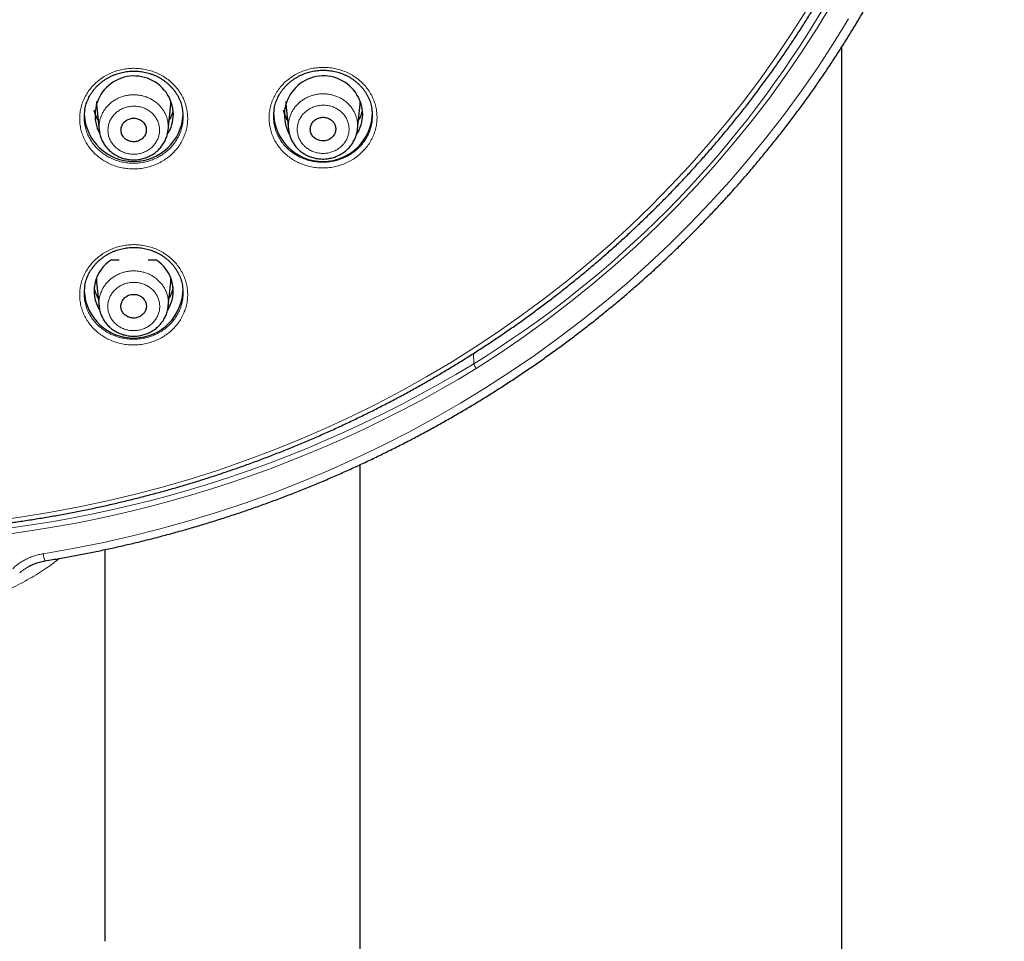
# Model space of a CAD drawing. Units: millimetres. Extents: x 8 to 1580, y 12 to 1156.
# Drawn here: x 488 to 532, y 973 to 1015 of the extents above; entities that cross this region are included whole.
import ezdxf

# ---------------------------------------------------------------- set-up
doc = ezdxf.new("R2010")
doc.units = ezdxf.units.MM

msp = doc.modelspace()

# ---------------------------------------------------------------- linework, layer by layer
at = {"color": 7, "linetype": 'Continuous', "lineweight": 30}
for p, q in [((525.089, 880.026), (525.089, 1013.296)), ((491.236, 1010.695), (491.358, 1009.509)), ((494.486, 1009.517), (494.607, 1010.695)), ((499.836, 1010.695), (499.954, 1009.546)), ((503.091, 1009.56), (503.207, 1010.695)), ((491.92, 1003.626), (492.266, 1003.626)), ((493.578, 1003.626), (493.923, 1003.626)), ((491.236, 1002.613), (491.35, 1001.508)), ((494.495, 1001.516), (494.607, 1002.613)), ((503.189, 994.318), (503.189, 880.026)), ((491.622, 972.69), (491.622, 990.472)), ((488.215, 989.733), (488.21, 989.73))]:
    msp.add_line(p, q, dxfattribs=at)
at = {"color": 252, "linetype": 'Continuous', "lineweight": 0}
for p, q in [((491.229, 1002.801), (491.228, 1002.766)), ((494.615, 1002.766), (494.615, 1002.801)), ((491.309, 1001.9), (491.295, 1001.922)), ((508.359, 999.379), (508.371, 998.913))]:
    msp.add_line(p, q, dxfattribs=at)
at = {"color": 252, "linetype": 'Continuous', "lineweight": 0, "flags": 128}
for points in [[(524.633, 1015.241), (523.969, 1014.147), (523.274, 1013.071), (522.55, 1012.011), (521.796, 1010.97), (521.013, 1009.948), (520.202, 1008.946), (519.363, 1007.963), (518.497, 1007.002), (517.604, 1006.063), (516.686, 1005.146), (515.742, 1004.252), (514.773, 1003.382), (513.781, 1002.536), (512.765, 1001.715), (511.726, 1000.919), (510.666, 1000.149), (509.584, 999.405), (508.482, 998.689)], [(486.571, 991.782), (487.871, 991.959), (489.166, 992.168), (490.454, 992.409), (491.736, 992.681), (493.009, 992.985), (494.273, 993.32), (495.528, 993.686), (496.772, 994.083), (498.004, 994.511), (499.224, 994.968), (500.431, 995.455), (501.624, 995.972), (502.802, 996.518), (503.965, 997.093), (505.111, 997.696), (506.24, 998.327), (507.351, 998.986), (508.443, 999.672), (509.516, 1000.384), (510.568, 1001.123), (511.6, 1001.887), (512.61, 1002.676), (513.598, 1003.49), (514.562, 1004.328), (515.503, 1005.189), (516.42, 1006.073), (517.312, 1006.98), (518.178, 1007.908), (519.018, 1008.857), (519.831, 1009.826), (520.617, 1010.816), (521.375, 1011.824), (522.105, 1012.85), (522.806, 1013.894), (523.477, 1014.955)], [(488.82, 990.285), (490.159, 990.518), (491.491, 990.784), (492.814, 991.082), (494.129, 991.413), (495.435, 991.776), (496.73, 992.171), (498.013, 992.598), (499.284, 993.056), (500.542, 993.546), (501.786, 994.066), (503.014, 994.617), (504.227, 995.197), (505.424, 995.808), (506.603, 996.447), (507.764, 997.115), (508.906, 997.812), (510.028, 998.536), (511.129, 999.288), (512.209, 1000.067), (513.268, 1000.872), (514.303, 1001.703), (515.315, 1002.558), (516.302, 1003.439), (517.265, 1004.343), (518.202, 1005.271), (519.113, 1006.222), (519.998, 1007.195), (520.855, 1008.189), (521.683, 1009.203), (522.484, 1010.238), (523.255, 1011.293), (523.997, 1012.365), (524.708, 1013.456), (525.389, 1014.564)], [(491.309, 1009.981), (491.245, 1010.087), (491.236, 1010.104)], [(494.603, 1010.096), (494.567, 1010.033), (494.534, 1009.981)], [(499.909, 1009.981), (499.845, 1010.087), (499.836, 1010.104)], [(503.203, 1010.096), (503.167, 1010.033), (503.134, 1009.981)]]:
    msp.add_lwpolyline(points, dxfattribs=at)
at = {"color": 7, "linetype": 'Continuous', "lineweight": 30, "flags": 128}
for points in [[(491.229, 1010.814), (491.233, 1010.731), (491.236, 1010.695)], [(494.607, 1010.695), (494.61, 1010.731), (494.615, 1010.814)], [(499.829, 1010.814), (499.833, 1010.731), (499.836, 1010.695)], [(503.207, 1010.695), (503.21, 1010.731), (503.215, 1010.814)], [(491.228, 1002.766), (491.228, 1002.766), (491.233, 1002.65), (491.236, 1002.613)], [(494.607, 1002.613), (494.61, 1002.65), (494.615, 1002.766)]]:
    msp.add_lwpolyline(points, dxfattribs=at)
at = {"color": 252, "linetype": 'Continuous', "lineweight": 0}
for centre, radius, start, end in [((483.643, 1039.124), 47.206, 301.5895, 355.6245), ((492.746, 1010.788), 1.657, 192.755, 210.0527), ((493.097, 1010.788), 1.657, 329.9473, 347.245), ((501.346, 1010.788), 1.657, 192.755, 210.0527), ((501.697, 1010.788), 1.657, 329.9473, 347.245), ((492.745, 1002.706), 1.652, 191.5511, 209.7863), ((493.099, 1002.706), 1.652, 330.2137, 348.4489), ((480.022, 1045.428), 54.722, 238.6618, 301.3382), ((480.022, 1045.472), 54.512, 238.6632, 301.3368), ((490.057, 990.419), 1.244, 186.1893, 201.5437)]:
    msp.add_arc(centre, radius, start, end, dxfattribs=at)
at = {"color": 7, "linetype": 'Continuous', "lineweight": 30}
for centre, radius, start, end in [((492.946, 1010.194), 1.779, 1.1415, 208.3747), ((501.547, 1010.195), 1.779, 1.1215, 208.8295), ((501.522, 1010.333), 2.244, 180.1865, 359.947), ((492.922, 1010.34), 2.25, 182.9877, 356.9608), ((493.105, 1010.233), 1.62, 326.6516, 359.871), ((501.704, 1010.233), 1.621, 326.0261, 359.8672), ((492.759, 1002.22), 1.637, 120.8065, 212.155), ((493.084, 1002.22), 1.637, 327.7552, 59.1935), ((492.919, 1002.323), 2.247, 182.8771, 359.8616)]:
    msp.add_arc(centre, radius, start, end, dxfattribs=at)
for points, knots in [([(488.9, 989.962), (489.012, 989.981), (489.338, 990.034), (489.876, 990.127), (490.512, 990.246), (491.147, 990.371), (491.781, 990.504), (492.412, 990.644), (493.042, 990.792), (493.669, 990.947), (494.295, 991.109), (494.918, 991.279), (495.539, 991.455), (496.158, 991.639), (496.774, 991.83), (497.388, 992.029), (497.999, 992.234), (498.607, 992.447), (499.212, 992.666), (499.815, 992.892), (500.414, 993.126), (501.011, 993.366), (501.604, 993.614), (502.194, 993.868), (502.78, 994.129), (503.363, 994.397), (503.942, 994.672), (504.518, 994.953), (505.09, 995.241), (505.658, 995.535), (506.223, 995.837), (506.783, 996.144), (507.339, 996.459), (507.891, 996.779), (508.439, 997.106), (508.982, 997.44), (509.521, 997.779), (510.056, 998.125), (510.586, 998.477), (511.111, 998.835), (511.631, 999.2), (512.147, 999.57), (512.658, 999.946), (513.163, 1000.329), (513.664, 1000.717), (514.16, 1001.11), (514.65, 1001.51), (515.135, 1001.915), (515.615, 1002.326), (516.089, 1002.742), (516.558, 1003.164), (517.021, 1003.591), (517.478, 1004.024), (517.93, 1004.462), (518.376, 1004.905), (518.816, 1005.353), (519.25, 1005.806), (519.678, 1006.265), (520.101, 1006.728), (520.517, 1007.196), (520.926, 1007.669), (521.33, 1008.147), (521.727, 1008.629), (522.118, 1009.116), (522.503, 1009.607), (522.881, 1010.103), (523.252, 1010.603), (523.617, 1011.108), (523.975, 1011.616), (524.327, 1012.129), (524.671, 1012.646), (525.009, 1013.167), (525.34, 1013.691), (525.664, 1014.22), (525.981, 1014.752), (526.292, 1015.288), (526.595, 1015.827), (526.891, 1016.37), (527.179, 1016.916), (527.461, 1017.466), (527.735, 1018.019), (528.002, 1018.575), (528.262, 1019.134), (528.514, 1019.696), (528.759, 1020.261), (528.997, 1020.828), (529.227, 1021.399), (529.449, 1021.972), (529.664, 1022.547), (529.871, 1023.125), (530.071, 1023.706), (530.263, 1024.288), (530.448, 1024.873), (530.624, 1025.46), (530.794, 1026.049), (530.955, 1026.64), (531.108, 1027.232), (531.254, 1027.827), (531.392, 1028.423), (531.522, 1029.02), (531.644, 1029.62), (531.758, 1030.22), (531.865, 1030.822), (531.963, 1031.425), (532.054, 1032.029), (532.136, 1032.634), (532.211, 1033.24), (532.277, 1033.846), (532.336, 1034.454), (532.387, 1035.062), (532.429, 1035.671), (532.456, 1036.112), (532.466, 1036.352), (532.468, 1036.387)], [0, 0, 0, 0, 0.004819, 0.013937, 0.023056, 0.032175, 0.041294, 0.050413, 0.059531, 0.06865, 0.077769, 0.086887, 0.096006, 0.105125, 0.114243, 0.123362, 0.13248, 0.141599, 0.150717, 0.159836, 0.168954, 0.178072, 0.18719, 0.196309, 0.205427, 0.214545, 0.223663, 0.232781, 0.241899, 0.251017, 0.260135, 0.269252, 0.27837, 0.287488, 0.296605, 0.305723, 0.31484, 0.323957, 0.333075, 0.342192, 0.351309, 0.360426, 0.369543, 0.37866, 0.387777, 0.396893, 0.40601, 0.415126, 0.424243, 0.433359, 0.442476, 0.451592, 0.460708, 0.469824, 0.47894, 0.488056, 0.497171, 0.506287, 0.515402, 0.524518, 0.533633, 0.542748, 0.551863, 0.560978, 0.570093, 0.579208, 0.588323, 0.597437, 0.606552, 0.615666, 0.624781, 0.633895, 0.643009, 0.652123, 0.661237, 0.67035, 0.679464, 0.688578, 0.697691, 0.706804, 0.715918, 0.725031, 0.734144, 0.743257, 0.75237, 0.761482, 0.770595, 0.779708, 0.78882, 0.797933, 0.807045, 0.816157, 0.82527, 0.834382, 0.843494, 0.852606, 0.861718, 0.870829, 0.879941, 0.889053, 0.898164, 0.907276, 0.916388, 0.925499, 0.93461, 0.943722, 0.952833, 0.961945, 0.971056, 0.980167, 0.989278, 0.99839, 1, 1, 1, 1]), ([(429.979, 1032.5), (430.007, 1032.306), (430.063, 1031.915), (430.157, 1031.327), (430.258, 1030.737), (430.368, 1030.148), (430.486, 1029.561), (430.611, 1028.974), (430.745, 1028.39), (430.886, 1027.807), (431.035, 1027.226), (431.192, 1026.646), (431.357, 1026.069), (431.529, 1025.493), (431.709, 1024.92), (431.897, 1024.348), (432.092, 1023.779), (432.295, 1023.213), (432.505, 1022.648), (432.723, 1022.087), (432.949, 1021.528), (433.182, 1020.971), (433.423, 1020.418), (433.67, 1019.867), (433.926, 1019.32), (434.188, 1018.775), (434.458, 1018.234), (434.735, 1017.695), (435.02, 1017.161), (435.311, 1016.629), (435.61, 1016.101), (435.915, 1015.577), (436.228, 1015.056), (436.547, 1014.539), (436.874, 1014.026), (437.207, 1013.517), (437.547, 1013.012), (437.894, 1012.51), (438.248, 1012.013), (438.608, 1011.521), (438.975, 1011.032), (439.348, 1010.548), (439.728, 1010.068), (440.114, 1009.593), (440.507, 1009.123), (440.905, 1008.657), (441.31, 1008.196), (441.721, 1007.74), (442.139, 1007.288), (442.562, 1006.842), (442.991, 1006.401), (443.426, 1005.964), (443.867, 1005.533), (444.314, 1005.108), (444.766, 1004.687), (445.224, 1004.272), (445.687, 1003.863), (446.156, 1003.459), (446.631, 1003.06), (447.11, 1002.668), (447.595, 1002.28), (448.085, 1001.899), (448.58, 1001.524), (449.08, 1001.154), (449.585, 1000.79), (450.095, 1000.433), (450.609, 1000.081), (451.129, 999.736), (451.652, 999.397), (452.181, 999.064), (452.714, 998.737), (453.251, 998.417), (453.792, 998.103), (454.337, 997.795), (454.887, 997.494), (455.441, 997.199), (455.998, 996.912), (456.559, 996.63), (457.124, 996.356), (457.693, 996.088), (458.265, 995.826), (458.841, 995.572), (459.42, 995.325), (460.002, 995.084), (460.588, 994.85), (461.176, 994.623), (461.768, 994.404), (462.362, 994.191), (462.96, 993.985), (463.56, 993.787), (464.162, 993.595), (464.767, 993.411), (465.375, 993.234), (465.985, 993.064), (466.597, 992.901), (467.211, 992.746), (467.827, 992.597), (468.446, 992.457), (469.066, 992.323), (469.688, 992.197), (470.311, 992.078), (470.936, 991.967), (471.562, 991.863), (472.19, 991.766), (472.819, 991.677), (473.449, 991.596), (474.08, 991.522), (474.713, 991.455), (475.346, 991.396), (475.979, 991.344), (476.614, 991.3), (477.249, 991.263), (477.884, 991.234), (478.52, 991.213), (479.156, 991.199), (479.792, 991.192), (480.428, 991.193), (481.064, 991.202), (481.7, 991.218), (482.335, 991.242), (482.971, 991.273), (483.605, 991.311), (484.24, 991.358), (484.873, 991.411), (485.506, 991.473), (486.138, 991.541), (486.769, 991.618), (487.398, 991.701), (488.027, 991.792), (488.655, 991.891), (489.281, 991.997), (489.905, 992.11), (490.528, 992.231), (491.149, 992.359), (491.769, 992.495), (492.387, 992.638), (493.002, 992.788), (493.616, 992.945), (494.228, 993.11), (494.837, 993.282), (495.444, 993.461), (496.048, 993.647), (496.65, 993.841), (497.249, 994.041), (497.846, 994.249), (498.44, 994.464), (499.03, 994.686), (499.618, 994.914), (500.203, 995.15), (500.784, 995.392), (501.362, 995.642), (501.937, 995.898), (502.508, 996.161), (503.076, 996.431), (503.64, 996.708), (504.2, 996.991), (504.757, 997.28), (505.309, 997.577), (505.857, 997.88), (506.402, 998.189), (506.942, 998.505), (507.478, 998.827), (508.009, 999.155), (508.537, 999.49), (509.059, 999.831), (509.577, 1000.178), (510.09, 1000.531), (510.599, 1000.891), (511.102, 1001.256), (511.601, 1001.627), (512.095, 1002.004), (512.583, 1002.387), (513.067, 1002.776), (513.545, 1003.17), (514.018, 1003.57), (514.485, 1003.976), (514.947, 1004.387), (515.403, 1004.803), (515.854, 1005.225), (516.299, 1005.653), (516.738, 1006.085), (517.172, 1006.523), (517.6, 1006.965), (518.021, 1007.413), (518.437, 1007.866), (518.846, 1008.323), (519.249, 1008.786), (519.646, 1009.253), (520.037, 1009.725), (520.422, 1010.201), (520.8, 1010.682), (521.171, 1011.167), (521.536, 1011.657), (521.895, 1012.151), (522.246, 1012.649), (522.591, 1013.152), (522.929, 1013.658), (523.261, 1014.168), (523.585, 1014.683), (523.903, 1015.201), (524.214, 1015.722), (524.517, 1016.248), (524.814, 1016.777), (525.104, 1017.309), (525.386, 1017.845), (525.661, 1018.384), (525.929, 1018.926), (526.189, 1019.472), (526.443, 1020.02), (526.688, 1020.572), (526.927, 1021.126), (527.158, 1021.683), (527.381, 1022.243), (527.597, 1022.805), (527.806, 1023.37), (528.007, 1023.938), (528.2, 1024.507), (528.385, 1025.079), (528.563, 1025.653), (528.733, 1026.229), (528.896, 1026.807), (529.05, 1027.387), (529.197, 1027.969), (529.336, 1028.552), (529.468, 1029.138), (529.591, 1029.724), (529.706, 1030.312), (529.814, 1030.901), (529.914, 1031.492), (530.003, 1032.061), (530.054, 1032.434), (530.079, 1032.61)], [0, 0, 0, 0, 0.00429, 0.008658, 0.013026, 0.017394, 0.021762, 0.02613, 0.030498, 0.034866, 0.039234, 0.043602, 0.04797, 0.052338, 0.056706, 0.061074, 0.065442, 0.069811, 0.074179, 0.078547, 0.082915, 0.087284, 0.091652, 0.09602, 0.100389, 0.104757, 0.109125, 0.113494, 0.117862, 0.122231, 0.126599, 0.130968, 0.135336, 0.139705, 0.144074, 0.148442, 0.152811, 0.15718, 0.161549, 0.165917, 0.170286, 0.174655, 0.179024, 0.183393, 0.187762, 0.192131, 0.1965, 0.200869, 0.205238, 0.209607, 0.213976, 0.218345, 0.222715, 0.227084, 0.231453, 0.235823, 0.240192, 0.244561, 0.248931, 0.2533, 0.257669, 0.262039, 0.266408, 0.270778, 0.275147, 0.279517, 0.283887, 0.288256, 0.292626, 0.296995, 0.301365, 0.305735, 0.310105, 0.314474, 0.318844, 0.323214, 0.327584, 0.331954, 0.336323, 0.340693, 0.345063, 0.349433, 0.353803, 0.358173, 0.362543, 0.366913, 0.371283, 0.375653, 0.380023, 0.384393, 0.388763, 0.393133, 0.397503, 0.401873, 0.406243, 0.410613, 0.414983, 0.419354, 0.423724, 0.428094, 0.432464, 0.436834, 0.441204, 0.445574, 0.449945, 0.454315, 0.458685, 0.463055, 0.467425, 0.471795, 0.476166, 0.480536, 0.484906, 0.489276, 0.493647, 0.498017, 0.502387, 0.506757, 0.511127, 0.515498, 0.519868, 0.524238, 0.528608, 0.532978, 0.537349, 0.541719, 0.546089, 0.550459, 0.554829, 0.5592, 0.56357, 0.56794, 0.57231, 0.57668, 0.58105, 0.585421, 0.589791, 0.594161, 0.598531, 0.602901, 0.607271, 0.611641, 0.616011, 0.620381, 0.624752, 0.629122, 0.633492, 0.637862, 0.642232, 0.646602, 0.650972, 0.655342, 0.659711, 0.664081, 0.668451, 0.672821, 0.677191, 0.681561, 0.685931, 0.690301, 0.69467, 0.69904, 0.70341, 0.70778, 0.712149, 0.716519, 0.720889, 0.725258, 0.729628, 0.733998, 0.738367, 0.742737, 0.747106, 0.751476, 0.755845, 0.760215, 0.764584, 0.768953, 0.773323, 0.777692, 0.782061, 0.786431, 0.7908, 0.795169, 0.799538, 0.803907, 0.808277, 0.812646, 0.817015, 0.821384, 0.825753, 0.830122, 0.834491, 0.83886, 0.843228, 0.847597, 0.851966, 0.856335, 0.860704, 0.865072, 0.869441, 0.87381, 0.878178, 0.882547, 0.886915, 0.891284, 0.895652, 0.900021, 0.904389, 0.908758, 0.913126, 0.917494, 0.921863, 0.926231, 0.930599, 0.934968, 0.939336, 0.943704, 0.948072, 0.95244, 0.956808, 0.961176, 0.965545, 0.969913, 0.974281, 0.978649, 0.983017, 0.987385, 0.991753, 0.996121, 1, 1, 1, 1]), ([(490.704, 1010.456), (490.705, 1010.461), (490.713, 1010.508), (490.734, 1010.596), (490.769, 1010.717), (490.812, 1010.835), (490.862, 1010.949), (490.919, 1011.06), (490.983, 1011.166), (491.054, 1011.27), (491.132, 1011.37), (491.217, 1011.466), (491.308, 1011.558), (491.406, 1011.645), (491.509, 1011.727), (491.617, 1011.804), (491.73, 1011.874), (491.846, 1011.938), (491.966, 1011.995), (492.089, 1012.044), (492.213, 1012.087), (492.34, 1012.122), (492.469, 1012.151), (492.6, 1012.172), (492.733, 1012.186), (492.867, 1012.193), (493.001, 1012.193), (493.136, 1012.185), (493.27, 1012.17), (493.403, 1012.148), (493.533, 1012.119), (493.662, 1012.082), (493.787, 1012.039), (493.908, 1011.989), (494.026, 1011.932), (494.139, 1011.869), (494.248, 1011.8), (494.354, 1011.725), (494.454, 1011.643), (494.55, 1011.556), (494.64, 1011.463), (494.725, 1011.366), (494.803, 1011.264), (494.874, 1011.158), (494.938, 1011.049), (494.994, 1010.937), (495.043, 1010.822), (495.084, 1010.705), (495.117, 1010.587), (495.136, 1010.505), (495.142, 1010.463), (495.142, 1010.461)], [0, 0, 0, 0, 0.002973, 0.024603, 0.046114, 0.06746, 0.088603, 0.109523, 0.1303, 0.151236, 0.172331, 0.193562, 0.214903, 0.23632, 0.25778, 0.279239, 0.300655, 0.321994, 0.34323, 0.36434, 0.385313, 0.406104, 0.426945, 0.447902, 0.468966, 0.490125, 0.511359, 0.532645, 0.553958, 0.575264, 0.596534, 0.617746, 0.63888, 0.659923, 0.680852, 0.70171, 0.722694, 0.743804, 0.765023, 0.786332, 0.807707, 0.829121, 0.850547, 0.871953, 0.893316, 0.914621, 0.935854, 0.956988, 0.977947, 0.998997, 1, 1, 1, 1]), ([(499.306, 1010.491), (499.307, 1010.496), (499.314, 1010.542), (499.335, 1010.628), (499.369, 1010.749), (499.412, 1010.867), (499.462, 1010.982), (499.519, 1011.092), (499.583, 1011.199), (499.653, 1011.303), (499.731, 1011.403), (499.816, 1011.5), (499.907, 1011.592), (500.004, 1011.68), (500.107, 1011.762), (500.215, 1011.839), (500.328, 1011.91), (500.444, 1011.974), (500.564, 1012.031), (500.686, 1012.081), (500.811, 1012.125), (500.937, 1012.16), (501.066, 1012.189), (501.197, 1012.211), (501.33, 1012.226), (501.463, 1012.233), (501.598, 1012.234), (501.733, 1012.226), (501.867, 1012.212), (501.999, 1012.19), (502.13, 1012.161), (502.258, 1012.125), (502.383, 1012.082), (502.505, 1012.033), (502.622, 1011.977), (502.736, 1011.914), (502.845, 1011.845), (502.95, 1011.77), (503.051, 1011.689), (503.147, 1011.602), (503.237, 1011.51), (503.322, 1011.413), (503.399, 1011.312), (503.471, 1011.206), (503.535, 1011.097), (503.591, 1010.985), (503.64, 1010.87), (503.682, 1010.754), (503.714, 1010.636), (503.733, 1010.554), (503.74, 1010.512), (503.74, 1010.509)], [0, 0, 0, 0, 0.002356, 0.023993, 0.045509, 0.066858, 0.088004, 0.108926, 0.129709, 0.150652, 0.171753, 0.19299, 0.214337, 0.235761, 0.257227, 0.278693, 0.300115, 0.32146, 0.342702, 0.363818, 0.384797, 0.405596, 0.426449, 0.447419, 0.468496, 0.489669, 0.510917, 0.532217, 0.553544, 0.574863, 0.596147, 0.617372, 0.63852, 0.659577, 0.680519, 0.701395, 0.722401, 0.743532, 0.764771, 0.7861, 0.807493, 0.828926, 0.850368, 0.87179, 0.89317, 0.914489, 0.935738, 0.956884, 0.977859, 0.998929, 1, 1, 1, 1]), ([(490.705, 1010.459), (490.697, 1010.415), (490.673, 1010.294), (490.663, 1010.119), (490.674, 1009.989), (490.679, 1009.937)], [0, 0, 0, 0, 0.253251, 0.702319, 1, 1, 1, 1]), ([(491.31, 1009.972), (491.305, 1009.981), (491.279, 1010.023), (491.241, 1010.1), (491.196, 1010.204), (491.16, 1010.308), (491.142, 1010.379), (491.133, 1010.413)], [0, 0, 0, 0, 0.066865, 0.303042, 0.539637, 0.776635, 1, 1, 1, 1]), ([(494.711, 1010.418), (494.709, 1010.409), (494.7, 1010.363), (494.674, 1010.282), (494.636, 1010.176), (494.589, 1010.072), (494.554, 1010.004), (494.533, 1009.971), (494.533, 1009.97)], [0, 0, 0, 0, 0.058973, 0.293509, 0.527789, 0.761758, 0.995376, 1, 1, 1, 1]), ([(495.165, 1009.97), (495.168, 1010.017), (495.179, 1010.142), (495.17, 1010.308), (495.147, 1010.424), (495.139, 1010.464)], [0, 0, 0, 0, 0.285431, 0.759571, 1, 1, 1, 1]), ([(499.307, 1010.494), (499.298, 1010.45), (499.275, 1010.328), (499.265, 1010.153), (499.276, 1010.024), (499.281, 1009.974)], [0, 0, 0, 0, 0.26024, 0.70944, 1, 1, 1, 1]), ([(499.91, 1009.972), (499.905, 1009.981), (499.879, 1010.023), (499.841, 1010.1), (499.796, 1010.204), (499.76, 1010.308), (499.742, 1010.379), (499.733, 1010.413)], [0, 0, 0, 0, 0.066865, 0.303042, 0.539637, 0.776635, 1, 1, 1, 1]), ([(503.311, 1010.418), (503.309, 1010.409), (503.3, 1010.363), (503.274, 1010.282), (503.236, 1010.176), (503.189, 1010.072), (503.154, 1010.004), (503.133, 1009.971), (503.133, 1009.97)], [0, 0, 0, 0, 0.058973, 0.293509, 0.527788, 0.761758, 0.995376, 1, 1, 1, 1]), ([(503.762, 1010.018), (503.766, 1010.066), (503.776, 1010.193), (503.767, 1010.359), (503.744, 1010.474), (503.737, 1010.512)], [0, 0, 0, 0, 0.292316, 0.765585, 1, 1, 1, 1]), ([(493.368, 1009.859), (493.347, 1009.882), (493.304, 1009.927), (493.225, 1009.98), (493.138, 1010.02), (493.045, 1010.047), (492.949, 1010.058), (492.851, 1010.055), (492.756, 1010.036), (492.666, 1010.002), (492.582, 1009.955), (492.509, 1009.895), (492.447, 1009.825), (492.398, 1009.747), (492.365, 1009.661), (492.347, 1009.572), (492.346, 1009.482), (492.36, 1009.392), (492.391, 1009.306), (492.437, 1009.227), (492.497, 1009.155), (492.569, 1009.094), (492.65, 1009.045), (492.74, 1009.01), (492.834, 1008.989), (492.932, 1008.983), (493.028, 1008.993), (493.122, 1009.017), (493.21, 1009.056), (493.29, 1009.108), (493.359, 1009.172), (493.417, 1009.245), (493.459, 1009.327), (493.487, 1009.414), (493.499, 1009.504), (493.494, 1009.594), (493.473, 1009.682), (493.434, 1009.774), (493.392, 1009.829), (493.368, 1009.859)], [0, 0, 0, 0, 0.026854, 0.053708, 0.080562, 0.107416, 0.134264, 0.161112, 0.187952, 0.214791, 0.241625, 0.26846, 0.295295, 0.32213, 0.348971, 0.375812, 0.402663, 0.429513, 0.456371, 0.483229, 0.51009, 0.536951, 0.56381, 0.590668, 0.617519, 0.64437, 0.671211, 0.698053, 0.724888, 0.751724, 0.778558, 0.805392, 0.832231, 0.85907, 0.885917, 0.912765, 0.939621, 0.966477, 1, 1, 1, 1]), ([(501.972, 1009.9), (501.95, 1009.923), (501.907, 1009.968), (501.828, 1010.021), (501.742, 1010.062), (501.648, 1010.089), (501.552, 1010.101), (501.454, 1010.097), (501.358, 1010.078), (501.267, 1010.045), (501.184, 1009.998), (501.109, 1009.938), (501.047, 1009.868), (500.998, 1009.789), (500.964, 1009.704), (500.945, 1009.614), (500.944, 1009.523), (500.958, 1009.433), (500.989, 1009.347), (501.034, 1009.267), (501.094, 1009.195), (501.165, 1009.134), (501.247, 1009.085), (501.337, 1009.049), (501.431, 1009.028), (501.529, 1009.022), (501.626, 1009.031), (501.72, 1009.055), (501.809, 1009.094), (501.889, 1009.146), (501.959, 1009.21), (502.017, 1009.284), (502.06, 1009.365), (502.089, 1009.452), (502.101, 1009.543), (502.097, 1009.634), (502.076, 1009.722), (502.038, 1009.814), (501.995, 1009.869), (501.972, 1009.9)], [0, 0, 0, 0, 0.0268613, 0.0537225, 0.0805841, 0.1074456, 0.134301, 0.1611564, 0.1880005, 0.2148444, 0.2416785, 0.2685127, 0.2953428, 0.3221729, 0.3490066, 0.3758404, 0.4026837, 0.4295272, 0.456382, 0.4832369, 0.5101, 0.5369632, 0.5638278, 0.5906923, 0.6175508, 0.6444093, 0.671257, 0.6981046, 0.7249413, 0.7517781, 0.7786086, 0.8054392, 0.832271, 0.8591028, 0.8859427, 0.9127827, 0.9396341, 0.9664855, 1, 1, 1, 1]), ([(491.359, 1009.507), (491.362, 1009.482), (491.368, 1009.421), (491.387, 1009.328), (491.415, 1009.226), (491.45, 1009.127), (491.494, 1009.03), (491.544, 1008.935), (491.602, 1008.844), (491.666, 1008.756), (491.738, 1008.673), (491.815, 1008.594), (491.898, 1008.522), (491.985, 1008.456), (492.05, 1008.414), (492.085, 1008.393), (492.091, 1008.389)], [0, 0, 0, 0, 0.054924, 0.132379, 0.208406, 0.284827, 0.361928, 0.439614, 0.517808, 0.596404, 0.67528, 0.754296, 0.833298, 0.912186, 0.986019, 1, 1, 1, 1]), ([(492.091, 1008.389), (492.11, 1008.378), (492.161, 1008.349), (492.247, 1008.308), (492.349, 1008.266), (492.455, 1008.231), (492.563, 1008.204), (492.674, 1008.183), (492.787, 1008.171), (492.9, 1008.165), (493.014, 1008.168), (493.127, 1008.178), (493.238, 1008.196), (493.347, 1008.221), (493.453, 1008.254), (493.557, 1008.294), (493.658, 1008.341), (493.756, 1008.395), (493.85, 1008.456), (493.94, 1008.523), (494.024, 1008.596), (494.103, 1008.675), (494.175, 1008.758), (494.24, 1008.846), (494.297, 1008.937), (494.348, 1009.031), (494.391, 1009.128), (494.427, 1009.229), (494.455, 1009.333), (494.475, 1009.429), (494.482, 1009.491), (494.485, 1009.517)], [0, 0, 0, 0, 0.021048, 0.055831, 0.090769, 0.12596, 0.161375, 0.19697, 0.232692, 0.268471, 0.304233, 0.339918, 0.375477, 0.41086, 0.445667, 0.480667, 0.51598, 0.551553, 0.587311, 0.623166, 0.658993, 0.694698, 0.730193, 0.765407, 0.799926, 0.834346, 0.86908, 0.904007, 0.939091, 0.974283, 1, 1, 1, 1]), ([(499.955, 1009.546), (499.958, 1009.523), (499.963, 1009.466), (499.981, 1009.374), (500.008, 1009.272), (500.043, 1009.173), (500.085, 1009.076), (500.135, 1008.981), (500.192, 1008.889), (500.256, 1008.801), (500.327, 1008.717), (500.404, 1008.638), (500.487, 1008.565), (500.573, 1008.499), (500.641, 1008.453), (500.68, 1008.43), (500.69, 1008.425)], [0, 0, 0, 0, 0.0487519, 0.1260448, 0.2020326, 0.2780618, 0.3548755, 0.4322738, 0.5101844, 0.588506, 0.6671185, 0.7458888, 0.824658, 0.9033236, 0.9769328, 1, 1, 1, 1]), ([(500.69, 1008.425), (500.709, 1008.414), (500.76, 1008.385), (500.846, 1008.343), (500.948, 1008.302), (501.054, 1008.267), (501.163, 1008.24), (501.274, 1008.22), (501.386, 1008.207), (501.5, 1008.202), (501.614, 1008.205), (501.727, 1008.215), (501.838, 1008.233), (501.947, 1008.259), (502.054, 1008.292), (502.157, 1008.332), (502.258, 1008.379), (502.357, 1008.433), (502.451, 1008.494), (502.541, 1008.561), (502.626, 1008.635), (502.705, 1008.713), (502.777, 1008.797), (502.842, 1008.884), (502.9, 1008.975), (502.95, 1009.07), (502.994, 1009.167), (503.03, 1009.268), (503.059, 1009.372), (503.079, 1009.469), (503.086, 1009.532), (503.089, 1009.559)], [0, 0, 0, 0, 0.021028, 0.055774, 0.090675, 0.125829, 0.161207, 0.196766, 0.232452, 0.268196, 0.303924, 0.339576, 0.375102, 0.410459, 0.445238, 0.480203, 0.515484, 0.551025, 0.586754, 0.622582, 0.658385, 0.694068, 0.729545, 0.764743, 0.799265, 0.833652, 0.868358, 0.903257, 0.938313, 0.973478, 1, 1, 1, 1]), ([(490.705, 1002.457), (490.706, 1002.461), (490.713, 1002.508), (490.734, 1002.594), (490.768, 1002.715), (490.811, 1002.833), (490.861, 1002.947), (490.918, 1003.057), (490.982, 1003.163), (491.053, 1003.266), (491.131, 1003.366), (491.215, 1003.462), (491.307, 1003.554), (491.404, 1003.641), (491.507, 1003.723), (491.615, 1003.8), (491.727, 1003.87), (491.843, 1003.933), (491.963, 1003.99), (492.086, 1004.04), (492.21, 1004.083), (492.337, 1004.118), (492.466, 1004.147), (492.597, 1004.168), (492.729, 1004.183), (492.863, 1004.19), (492.998, 1004.19), (493.132, 1004.182), (493.266, 1004.168), (493.399, 1004.145), (493.53, 1004.116), (493.658, 1004.08), (493.783, 1004.037), (493.905, 1003.987), (494.022, 1003.931), (494.136, 1003.869), (494.245, 1003.8), (494.35, 1003.725), (494.451, 1003.644), (494.547, 1003.557), (494.637, 1003.465), (494.722, 1003.368), (494.8, 1003.267), (494.871, 1003.161), (494.935, 1003.052), (494.992, 1002.94), (495.041, 1002.826), (495.083, 1002.71), (495.115, 1002.592), (495.135, 1002.509), (495.141, 1002.466), (495.142, 1002.463)], [0, 0, 0, 0, 0.002559, 0.024195, 0.04571, 0.06706, 0.088206, 0.109129, 0.129908, 0.150846, 0.17194, 0.193171, 0.214509, 0.235925, 0.257381, 0.278835, 0.300245, 0.321578, 0.342806, 0.363909, 0.384873, 0.405654, 0.426486, 0.447434, 0.468491, 0.489642, 0.510869, 0.532148, 0.553453, 0.574752, 0.596015, 0.617218, 0.638345, 0.65938, 0.6803, 0.701152, 0.722133, 0.743238, 0.764454, 0.78576, 0.807132, 0.828545, 0.84997, 0.871376, 0.89274, 0.914046, 0.935283, 0.95642, 0.977385, 0.998443, 1, 1, 1, 1]), ([(490.706, 1002.46), (490.697, 1002.416), (490.674, 1002.295), (490.664, 1002.121), (490.675, 1001.992), (490.679, 1001.941)], [0, 0, 0, 0, 0.256581, 0.706985, 1, 1, 1, 1]), ([(491.31, 1001.897), (491.308, 1001.9), (491.287, 1001.934), (491.252, 1002.004), (491.206, 1002.107), (491.168, 1002.213), (491.143, 1002.3), (491.132, 1002.352), (491.129, 1002.367)], [0, 0, 0, 0, 0.013945, 0.236616, 0.459683, 0.683134, 0.906948, 1, 1, 1, 1]), ([(494.716, 1002.377), (494.713, 1002.362), (494.703, 1002.31), (494.678, 1002.223), (494.641, 1002.116), (494.595, 1002.012), (494.559, 1001.939), (494.536, 1001.903), (494.534, 1001.898)], [0, 0, 0, 0, 0.09109, 0.31119, 0.531061, 0.750649, 0.969913, 1, 1, 1, 1]), ([(495.164, 1001.974), (495.168, 1002.021), (495.178, 1002.147), (495.169, 1002.313), (495.146, 1002.428), (495.139, 1002.466)], [0, 0, 0, 0, 0.289572, 0.764003, 1, 1, 1, 1]), ([(493.371, 1001.862), (493.349, 1001.884), (493.305, 1001.929), (493.226, 1001.982), (493.138, 1002.023), (493.045, 1002.049), (492.947, 1002.06), (492.849, 1002.056), (492.754, 1002.037), (492.663, 1002.003), (492.579, 1001.956), (492.505, 1001.896), (492.443, 1001.825), (492.394, 1001.746), (492.361, 1001.66), (492.343, 1001.571), (492.342, 1001.48), (492.357, 1001.39), (492.388, 1001.304), (492.434, 1001.224), (492.495, 1001.152), (492.567, 1001.091), (492.65, 1001.042), (492.74, 1001.006), (492.835, 1000.986), (492.933, 1000.98), (493.03, 1000.99), (493.125, 1001.015), (493.213, 1001.054), (493.294, 1001.106), (493.363, 1001.171), (493.421, 1001.245), (493.464, 1001.326), (493.492, 1001.414), (493.503, 1001.504), (493.498, 1001.595), (493.477, 1001.684), (493.437, 1001.776), (493.395, 1001.831), (493.371, 1001.862)], [0, 0, 0, 0, 0.026854, 0.053709, 0.080563, 0.107418, 0.134263, 0.161107, 0.187939, 0.214772, 0.241598, 0.268424, 0.295254, 0.322084, 0.348926, 0.375767, 0.402622, 0.429477, 0.456343, 0.483209, 0.510078, 0.536946, 0.563808, 0.59067, 0.617519, 0.644368, 0.671203, 0.698039, 0.724866, 0.751693, 0.778521, 0.805349, 0.832186, 0.859023, 0.885874, 0.912725, 0.939588, 0.966452, 1, 1, 1, 1]), ([(491.351, 1001.508), (491.353, 1001.49), (491.357, 1001.437), (491.374, 1001.35), (491.4, 1001.248), (491.434, 1001.148), (491.475, 1001.05), (491.524, 1000.955), (491.58, 1000.863), (491.643, 1000.774), (491.713, 1000.689), (491.789, 1000.61), (491.871, 1000.535), (491.958, 1000.467), (492.03, 1000.419), (492.072, 1000.393), (492.083, 1000.387)], [0, 0, 0, 0, 0.038753, 0.116205, 0.192476, 0.2685, 0.345381, 0.422858, 0.500862, 0.579291, 0.658027, 0.736941, 0.815867, 0.894699, 0.973358, 1, 1, 1, 1]), ([(492.083, 1000.387), (492.102, 1000.376), (492.153, 1000.346), (492.239, 1000.305), (492.341, 1000.263), (492.447, 1000.228), (492.556, 1000.2), (492.667, 1000.179), (492.78, 1000.166), (492.893, 1000.16), (493.007, 1000.162), (493.121, 1000.172), (493.232, 1000.189), (493.342, 1000.214), (493.448, 1000.246), (493.552, 1000.286), (493.654, 1000.332), (493.752, 1000.386), (493.847, 1000.446), (493.938, 1000.513), (494.023, 1000.586), (494.103, 1000.664), (494.175, 1000.747), (494.241, 1000.834), (494.299, 1000.925), (494.35, 1001.018), (494.394, 1001.116), (494.431, 1001.217), (494.461, 1001.32), (494.482, 1001.419), (494.489, 1001.484), (494.493, 1001.514)], [0, 0, 0, 0, 0.020954, 0.055623, 0.090448, 0.125527, 0.160828, 0.196309, 0.231916, 0.267582, 0.30323, 0.338802, 0.374249, 0.409525, 0.444223, 0.479102, 0.514295, 0.549748, 0.585389, 0.62113, 0.656847, 0.692445, 0.727837, 0.762949, 0.797399, 0.831682, 0.866288, 0.901086, 0.93604, 0.971104, 1, 1, 1, 1]), ([(488.209, 989.732), (488.217, 989.736), (488.26, 989.76), (488.344, 989.798), (488.46, 989.846), (488.583, 989.889), (488.709, 989.924), (488.815, 989.949), (488.879, 989.959), (488.9, 989.962)], [0, 0, 0, 0, 0.0372284, 0.2054439, 0.3788276, 0.556343, 0.7364387, 0.9135456, 1, 1, 1, 1])]:
    msp.add_open_spline(points, degree=3, knots=knots, dxfattribs=at)
at = {"color": 252, "linetype": 'Continuous', "lineweight": 0}
for points, knots in [([(491.378, 1008.258), (491.309, 1008.314), (491.17, 1008.426), (490.988, 1008.62), (490.83, 1008.83), (490.699, 1009.056), (490.595, 1009.294), (490.521, 1009.542), (490.478, 1009.796), (490.465, 1010.053), (490.484, 1010.31), (490.533, 1010.563), (490.613, 1010.81), (490.721, 1011.047), (490.858, 1011.271), (491.021, 1011.479), (491.207, 1011.67), (491.416, 1011.839), (491.643, 1011.986), (491.887, 1012.109), (492.143, 1012.205), (492.41, 1012.274), (492.683, 1012.314), (492.959, 1012.326), (493.234, 1012.309), (493.506, 1012.263), (493.77, 1012.189), (494.023, 1012.088), (494.263, 1011.962), (494.486, 1011.81), (494.689, 1011.636), (494.87, 1011.443), (495.026, 1011.231), (495.155, 1011.004), (495.257, 1010.765), (495.329, 1010.517), (495.37, 1010.263), (495.381, 1010.006), (495.36, 1009.749), (495.309, 1009.496), (495.228, 1009.249), (495.117, 1009.013), (494.979, 1008.79), (494.815, 1008.582), (494.627, 1008.393), (494.417, 1008.225), (494.189, 1008.079), (493.944, 1007.959), (493.687, 1007.865), (493.42, 1007.797), (493.147, 1007.759), (492.871, 1007.749), (492.595, 1007.768), (492.324, 1007.816), (492.06, 1007.891), (491.813, 1007.992), (491.583, 1008.113), (491.446, 1008.21), (491.378, 1008.258)], [0, 0, 0, 0, 0.0178875, 0.0358321, 0.0537196, 0.071607, 0.0895515, 0.1074389, 0.1253277, 0.1432735, 0.1611623, 0.1790488, 0.1969924, 0.2148788, 0.2327597, 0.2506977, 0.2685785, 0.2864529, 0.3043844, 0.3222588, 0.3401287, 0.3580556, 0.3759255, 0.3937949, 0.4117212, 0.4295906, 0.4474636, 0.4653935, 0.4832666, 0.5011458, 0.519082, 0.5369612, 0.5548465, 0.5727888, 0.5906741, 0.6085627, 0.6265084, 0.644397, 0.6622846, 0.6802294, 0.698117, 0.7159998, 0.7339398, 0.7518226, 0.769699, 0.7876323, 0.8055087, 0.8233796, 0.8413076, 0.8591786, 0.8770476, 0.8949736, 0.9128427, 0.9307142, 0.9486426, 0.9665141, 0.9832571, 1, 1, 1, 1]), ([(499.984, 1008.295), (499.914, 1008.351), (499.775, 1008.462), (499.594, 1008.655), (499.435, 1008.865), (499.304, 1009.09), (499.2, 1009.328), (499.125, 1009.575), (499.082, 1009.829), (499.069, 1010.085), (499.086, 1010.342), (499.136, 1010.595), (499.215, 1010.842), (499.323, 1011.08), (499.459, 1011.304), (499.621, 1011.513), (499.807, 1011.704), (500.015, 1011.874), (500.242, 1012.022), (500.485, 1012.145), (500.741, 1012.242), (501.007, 1012.312), (501.28, 1012.354), (501.555, 1012.366), (501.831, 1012.35), (502.102, 1012.306), (502.366, 1012.233), (502.62, 1012.133), (502.86, 1012.007), (503.082, 1011.857), (503.286, 1011.684), (503.467, 1011.491), (503.623, 1011.28), (503.753, 1011.054), (503.855, 1010.816), (503.927, 1010.568), (503.969, 1010.314), (503.98, 1010.057), (503.96, 1009.801), (503.909, 1009.548), (503.829, 1009.301), (503.718, 1009.065), (503.58, 1008.841), (503.417, 1008.633), (503.229, 1008.444), (503.02, 1008.275), (502.792, 1008.128), (502.548, 1008.007), (502.291, 1007.912), (502.024, 1007.844), (501.752, 1007.804), (501.476, 1007.793), (501.201, 1007.811), (500.93, 1007.857), (500.666, 1007.932), (500.419, 1008.031), (500.189, 1008.151), (500.052, 1008.247), (499.984, 1008.295)], [0, 0, 0, 0, 0.017891, 0.035839, 0.05373, 0.071621, 0.08957, 0.107461, 0.125351, 0.143298, 0.161189, 0.179073, 0.197014, 0.214899, 0.232775, 0.250708, 0.268584, 0.286453, 0.304379, 0.322248, 0.340114, 0.358038, 0.375904, 0.393773, 0.411699, 0.429568, 0.447445, 0.465378, 0.483254, 0.501139, 0.51908, 0.536965, 0.554855, 0.572802, 0.590693, 0.608584, 0.626532, 0.644423, 0.66231, 0.680253, 0.69814, 0.716019, 0.733954, 0.751833, 0.769704, 0.787632, 0.805503, 0.823369, 0.841293, 0.85916, 0.877027, 0.894952, 0.91282, 0.930693, 0.948624, 0.966498, 0.983249, 1, 1, 1, 1]), ([(491.359, 1009.507), (491.355, 1009.557), (491.347, 1009.662), (491.359, 1009.822), (491.389, 1009.985), (491.44, 1010.144), (491.508, 1010.296), (491.595, 1010.44), (491.699, 1010.574), (491.818, 1010.697), (491.95, 1010.807), (492.096, 1010.901), (492.251, 1010.98), (492.415, 1011.043), (492.586, 1011.088), (492.761, 1011.114), (492.937, 1011.123), (493.114, 1011.112), (493.288, 1011.083), (493.458, 1011.036), (493.62, 1010.972), (493.774, 1010.891), (493.918, 1010.794), (494.048, 1010.683), (494.164, 1010.559), (494.265, 1010.423), (494.349, 1010.278), (494.415, 1010.125), (494.462, 1009.965), (494.488, 1009.802), (494.497, 1009.652), (494.488, 1009.557), (494.484, 1009.517)], [0, 0, 0, 0, 0.030824, 0.064636, 0.098341, 0.132043, 0.165852, 0.199553, 0.233249, 0.267052, 0.300747, 0.334437, 0.368234, 0.401924, 0.43561, 0.469404, 0.50309, 0.536777, 0.570572, 0.604259, 0.637951, 0.67175, 0.705442, 0.73914, 0.772945, 0.806643, 0.840346, 0.874157, 0.907861, 0.941566, 0.975379, 1, 1, 1, 1]), ([(499.955, 1009.545), (499.951, 1009.597), (499.943, 1009.703), (499.956, 1009.865), (499.986, 1010.028), (500.038, 1010.187), (500.107, 1010.34), (500.194, 1010.484), (500.299, 1010.619), (500.418, 1010.741), (500.552, 1010.851), (500.698, 1010.946), (500.854, 1011.025), (501.019, 1011.088), (501.19, 1011.132), (501.365, 1011.159), (501.542, 1011.167), (501.719, 1011.156), (501.894, 1011.127), (502.064, 1011.08), (502.226, 1011.015), (502.381, 1010.934), (502.524, 1010.837), (502.654, 1010.725), (502.771, 1010.6), (502.872, 1010.465), (502.955, 1010.319), (503.02, 1010.165), (503.067, 1010.005), (503.093, 1009.842), (503.102, 1009.692), (503.092, 1009.598), (503.089, 1009.559)], [0, 0, 0, 0, 0.031427, 0.065245, 0.098954, 0.132657, 0.166468, 0.200171, 0.233866, 0.267668, 0.301363, 0.335052, 0.368849, 0.402538, 0.436226, 0.470022, 0.50371, 0.537403, 0.571203, 0.604896, 0.638596, 0.672404, 0.706104, 0.739812, 0.773627, 0.807335, 0.841048, 0.874867, 0.908579, 0.942291, 0.976109, 1, 1, 1, 1]), ([(492.094, 1008.74), (492.143, 1008.699), (492.24, 1008.616), (492.412, 1008.523), (492.597, 1008.457), (492.791, 1008.421), (492.99, 1008.417), (493.186, 1008.442), (493.375, 1008.499), (493.552, 1008.584), (493.71, 1008.696), (493.847, 1008.83), (493.956, 1008.984), (494.038, 1009.153), (494.087, 1009.332), (494.104, 1009.516), (494.087, 1009.7), (494.037, 1009.879), (493.955, 1010.047), (493.845, 1010.201), (493.708, 1010.334), (493.549, 1010.444), (493.373, 1010.528), (493.183, 1010.583), (492.987, 1010.607), (492.789, 1010.6), (492.594, 1010.562), (492.409, 1010.495), (492.239, 1010.399), (492.088, 1010.279), (491.961, 1010.137), (491.862, 1009.977), (491.793, 1009.803), (491.755, 1009.622), (491.751, 1009.437), (491.78, 1009.254), (491.843, 1009.079), (491.924, 1008.936), (492.01, 1008.824), (492.066, 1008.768), (492.094, 1008.74)], [0, 0, 0, 0, 0.02685, 0.0537, 0.080551, 0.107401, 0.134245, 0.161089, 0.187925, 0.214761, 0.241594, 0.268427, 0.295262, 0.322097, 0.34894, 0.375782, 0.402634, 0.429485, 0.456344, 0.483202, 0.510062, 0.536922, 0.563777, 0.590632, 0.617479, 0.644326, 0.671164, 0.698002, 0.724835, 0.751668, 0.778502, 0.805336, 0.832176, 0.859016, 0.885864, 0.912713, 0.93957, 0.966427, 0.983213, 1, 1, 1, 1]), ([(500.692, 1008.778), (500.74, 1008.737), (500.838, 1008.654), (501.01, 1008.56), (501.195, 1008.494), (501.39, 1008.458), (501.589, 1008.453), (501.787, 1008.479), (501.977, 1008.536), (502.154, 1008.621), (502.313, 1008.733), (502.451, 1008.868), (502.562, 1009.023), (502.644, 1009.192), (502.694, 1009.372), (502.711, 1009.557), (502.694, 1009.741), (502.645, 1009.921), (502.564, 1010.089), (502.454, 1010.243), (502.317, 1010.377), (502.158, 1010.488), (501.98, 1010.572), (501.791, 1010.627), (501.593, 1010.651), (501.394, 1010.645), (501.199, 1010.607), (501.013, 1010.539), (500.842, 1010.443), (500.691, 1010.322), (500.563, 1010.179), (500.462, 1010.019), (500.392, 1009.845), (500.354, 1009.663), (500.35, 1009.477), (500.379, 1009.294), (500.44, 1009.118), (500.521, 1008.975), (500.607, 1008.862), (500.663, 1008.806), (500.692, 1008.778)], [0, 0, 0, 0, 0.026858, 0.053715, 0.080573, 0.107431, 0.134282, 0.161133, 0.187972, 0.214812, 0.241642, 0.268473, 0.295302, 0.322132, 0.348966, 0.375801, 0.402647, 0.429493, 0.456349, 0.483206, 0.510069, 0.536933, 0.563795, 0.590657, 0.617511, 0.644366, 0.671208, 0.698051, 0.724884, 0.751717, 0.778546, 0.805375, 0.832207, 0.85904, 0.885882, 0.912724, 0.939577, 0.966431, 0.983215, 1, 1, 1, 1]), ([(490.679, 1009.937), (490.68, 1009.911), (490.685, 1009.806), (490.724, 1009.625), (490.793, 1009.398), (490.892, 1009.181), (491.016, 1008.975), (491.161, 1008.788), (491.322, 1008.62), (491.442, 1008.524), (491.502, 1008.476)], [0, 0, 0, 0, 0.0467203, 0.1856337, 0.3241058, 0.4626219, 0.6015796, 0.7400957, 0.8700479, 1, 1, 1, 1]), ([(491.502, 1008.476), (491.569, 1008.429), (491.704, 1008.334), (491.926, 1008.221), (492.16, 1008.129), (492.403, 1008.063), (492.653, 1008.023), (492.906, 1008.009), (493.16, 1008.022), (493.41, 1008.061), (493.654, 1008.126), (493.889, 1008.216), (494.112, 1008.33), (494.319, 1008.466), (494.509, 1008.623), (494.679, 1008.799), (494.827, 1008.991), (494.95, 1009.198), (495.049, 1009.416), (495.119, 1009.643), (495.158, 1009.828), (495.163, 1009.938), (495.165, 1009.97)], [0, 0, 0, 0, 0.05151, 0.103184, 0.154693, 0.206204, 0.257878, 0.309389, 0.360883, 0.412541, 0.464035, 0.515512, 0.567154, 0.618631, 0.670104, 0.721742, 0.773215, 0.8247, 0.876348, 0.927832, 0.979337, 1, 1, 1, 1]), ([(499.281, 1009.974), (499.282, 1009.946), (499.288, 1009.84), (499.327, 1009.658), (499.396, 1009.432), (499.496, 1009.216), (499.619, 1009.011), (499.765, 1008.824), (499.926, 1008.657), (500.046, 1008.561), (500.106, 1008.514)], [0, 0, 0, 0, 0.0488319, 0.1874123, 0.3255529, 0.4637658, 0.6024192, 0.7406321, 0.8703161, 1, 1, 1, 1]), ([(500.106, 1008.514), (500.173, 1008.467), (500.308, 1008.373), (500.53, 1008.26), (500.764, 1008.17), (501.007, 1008.105), (501.257, 1008.066), (501.51, 1008.053), (501.763, 1008.067), (502.013, 1008.107), (502.257, 1008.173), (502.492, 1008.264), (502.714, 1008.379), (502.921, 1008.516), (503.11, 1008.674), (503.28, 1008.85), (503.427, 1009.043), (503.55, 1009.25), (503.648, 1009.468), (503.718, 1009.695), (503.756, 1009.879), (503.761, 1009.988), (503.762, 1010.018)], [0, 0, 0, 0, 0.051566, 0.103296, 0.154862, 0.206428, 0.25816, 0.309726, 0.361273, 0.412985, 0.464531, 0.516051, 0.567735, 0.619254, 0.670758, 0.722426, 0.773929, 0.825435, 0.877105, 0.92861, 0.980136, 1, 1, 1, 1]), ([(491.381, 1000.263), (491.312, 1000.318), (491.173, 1000.43), (490.991, 1000.623), (490.832, 1000.832), (490.701, 1001.058), (490.597, 1001.295), (490.523, 1001.542), (490.479, 1001.795), (490.466, 1002.051), (490.484, 1002.308), (490.533, 1002.56), (490.613, 1002.807), (490.721, 1003.043), (490.857, 1003.267), (491.02, 1003.475), (491.206, 1003.665), (491.414, 1003.834), (491.641, 1003.981), (491.884, 1004.104), (492.141, 1004.2), (492.407, 1004.268), (492.68, 1004.309), (492.956, 1004.321), (493.231, 1004.304), (493.502, 1004.259), (493.766, 1004.186), (494.02, 1004.085), (494.26, 1003.959), (494.483, 1003.809), (494.686, 1003.636), (494.867, 1003.443), (495.023, 1003.232), (495.153, 1003.006), (495.255, 1002.768), (495.327, 1002.521), (495.369, 1002.267), (495.381, 1002.011), (495.36, 1001.755), (495.309, 1001.502), (495.228, 1001.257), (495.118, 1001.021), (494.98, 1000.798), (494.816, 1000.591), (494.628, 1000.402), (494.419, 1000.234), (494.191, 1000.089), (493.946, 999.968), (493.689, 999.874), (493.422, 999.806), (493.149, 999.768), (492.874, 999.758), (492.598, 999.776), (492.327, 999.823), (492.064, 999.898), (491.816, 999.998), (491.587, 1000.119), (491.45, 1000.215), (491.381, 1000.263)], [0, 0, 0, 0, 0.017891, 0.035839, 0.05373, 0.071621, 0.089569, 0.10746, 0.125354, 0.143305, 0.161199, 0.179091, 0.19704, 0.214932, 0.232817, 0.250758, 0.268643, 0.286517, 0.304448, 0.322323, 0.340189, 0.358112, 0.375978, 0.393842, 0.411763, 0.429626, 0.447494, 0.465419, 0.483287, 0.501163, 0.519097, 0.536974, 0.554861, 0.572804, 0.590691, 0.608584, 0.626535, 0.644428, 0.662321, 0.680272, 0.698166, 0.716053, 0.733997, 0.751885, 0.769762, 0.787697, 0.805574, 0.823442, 0.841368, 0.859236, 0.8771, 0.89502, 0.912884, 0.93075, 0.948673, 0.966538, 0.983269, 1, 1, 1, 1]), ([(491.35, 1001.508), (491.346, 1001.56), (491.339, 1001.667), (491.352, 1001.83), (491.383, 1001.993), (491.435, 1002.152), (491.505, 1002.305), (491.593, 1002.449), (491.698, 1002.583), (491.818, 1002.706), (491.952, 1002.815), (492.099, 1002.909), (492.256, 1002.988), (492.421, 1003.05), (492.593, 1003.093), (492.768, 1003.119), (492.946, 1003.127), (493.123, 1003.115), (493.298, 1003.085), (493.468, 1003.038), (493.632, 1002.972), (493.786, 1002.89), (493.929, 1002.792), (494.06, 1002.68), (494.176, 1002.555), (494.277, 1002.418), (494.36, 1002.272), (494.425, 1002.118), (494.472, 1001.958), (494.497, 1001.794), (494.505, 1001.645), (494.496, 1001.552), (494.492, 1001.514)], [0, 0, 0, 0, 0.032003, 0.065823, 0.099536, 0.133245, 0.167062, 0.20077, 0.234471, 0.268278, 0.301978, 0.335669, 0.369467, 0.403157, 0.436841, 0.470633, 0.504317, 0.538001, 0.571792, 0.605476, 0.639166, 0.672963, 0.706653, 0.740353, 0.774159, 0.807859, 0.841567, 0.875383, 0.909091, 0.942804, 0.976624, 1, 1, 1, 1]), ([(492.084, 1000.737), (492.132, 1000.696), (492.23, 1000.612), (492.402, 1000.518), (492.588, 1000.451), (492.784, 1000.414), (492.984, 1000.408), (493.182, 1000.433), (493.372, 1000.489), (493.55, 1000.574), (493.711, 1000.685), (493.849, 1000.819), (493.961, 1000.973), (494.043, 1001.143), (494.094, 1001.322), (494.112, 1001.507), (494.096, 1001.692), (494.047, 1001.872), (493.966, 1002.041), (493.856, 1002.196), (493.719, 1002.33), (493.559, 1002.442), (493.382, 1002.527), (493.192, 1002.583), (492.994, 1002.608), (492.794, 1002.603), (492.598, 1002.566), (492.411, 1002.499), (492.24, 1002.404), (492.087, 1002.284), (491.958, 1002.141), (491.857, 1001.981), (491.786, 1001.807), (491.747, 1001.625), (491.743, 1001.44), (491.771, 1001.256), (491.832, 1001.079), (491.913, 1000.936), (491.999, 1000.822), (492.055, 1000.766), (492.084, 1000.737)], [0, 0, 0, 0, 0.026849, 0.053698, 0.080548, 0.107398, 0.134237, 0.161077, 0.187905, 0.214734, 0.241559, 0.268384, 0.295215, 0.322046, 0.34889, 0.375734, 0.402591, 0.429449, 0.456315, 0.483181, 0.510048, 0.536914, 0.563772, 0.590629, 0.617473, 0.644317, 0.671148, 0.697979, 0.724805, 0.75163, 0.778458, 0.805287, 0.832126, 0.858965, 0.885819, 0.912672, 0.939537, 0.966401, 0.983201, 1, 1, 1, 1]), ([(490.679, 1001.941), (490.681, 1001.914), (490.687, 1001.808), (490.725, 1001.627), (490.795, 1001.401), (490.894, 1001.185), (491.018, 1000.98), (491.163, 1000.794), (491.325, 1000.626), (491.445, 1000.53), (491.505, 1000.482)], [0, 0, 0, 0, 0.048353, 0.186998, 0.325202, 0.463464, 0.602166, 0.740427, 0.870214, 1, 1, 1, 1]), ([(491.505, 1000.482), (491.573, 1000.436), (491.707, 1000.342), (491.93, 1000.229), (492.163, 1000.138), (492.406, 1000.072), (492.656, 1000.033), (492.909, 1000.019), (493.163, 1000.032), (493.413, 1000.072), (493.657, 1000.136), (493.891, 1000.227), (494.114, 1000.34), (494.321, 1000.476), (494.511, 1000.633), (494.68, 1000.809), (494.828, 1001), (494.951, 1001.206), (495.049, 1001.424), (495.119, 1001.65), (495.157, 1001.834), (495.162, 1001.943), (495.164, 1001.974)], [0, 0, 0, 0, 0.051535, 0.103235, 0.15477, 0.206306, 0.258007, 0.309543, 0.361055, 0.412731, 0.464242, 0.515732, 0.567386, 0.618876, 0.670366, 0.722019, 0.773509, 0.82502, 0.876695, 0.928207, 0.979752, 1, 1, 1, 1]), ([(508.482, 998.689), (508.477, 998.695), (508.47, 998.706), (508.45, 998.736), (508.424, 998.78), (508.395, 998.835), (508.376, 998.883), (508.373, 998.903), (508.371, 998.913)], [0, 0, 0, 0, 0.080705, 0.131743, 0.348812, 0.565876, 0.782938, 1, 1, 1, 1]), ([(487.432, 989.605), (487.476, 989.647), (487.564, 989.731), (487.712, 989.844), (487.871, 989.947), (488.042, 990.04), (488.223, 990.121), (488.416, 990.19), (488.615, 990.247), (488.752, 990.272), (488.82, 990.285)], [0, 0, 0, 0, 0.1183685, 0.2367646, 0.3587151, 0.4806794, 0.6088895, 0.7371047, 0.868554, 1, 1, 1, 1]), ([(489.547, 990.072), (489.459, 990.001), (489.267, 989.85), (488.945, 989.622), (488.584, 989.385), (488.197, 989.153), (487.784, 988.926), (487.49, 988.781), (487.343, 988.709)], [0, 0, 0, 0, 0.146144, 0.31486, 0.483482, 0.655624, 0.82787, 1, 1, 1, 1]), ([(488.21, 989.73), (488.157, 989.702), (488.049, 989.643), (487.893, 989.538), (487.795, 989.455), (487.745, 989.414)], [0, 0, 0, 0, 0.31738, 0.657303, 1, 1, 1, 1])]:
    msp.add_open_spline(points, degree=3, knots=knots, dxfattribs=at)

doc.saveas('drawing.dxf')
